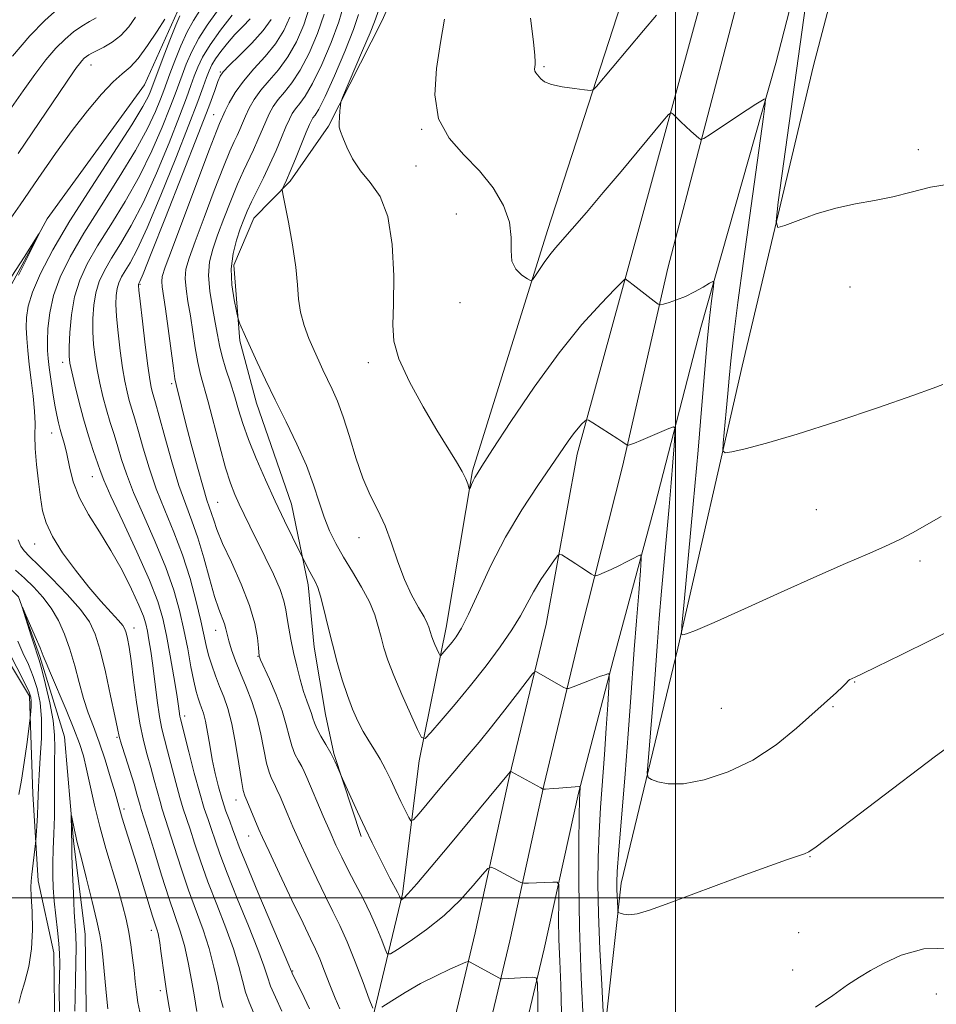
# Model space of a CAD drawing. Extents: x 2179800 to 2182700, y 354800 to 357700.
# Drawn here: x 2181375 to 2181550, y 356980 to 357167 of the extents above; entities that cross this region are included whole.
import ezdxf

# ---------------------------------------------------------------- set-up
doc = ezdxf.new("R2010")
doc.units = 0
doc.header["$MEASUREMENT"] = 0
for name, color, linetype, lineweight in [('32000', 7, 'Continuous', 0), ('DTM HARD BREAKLINE', 7, 'Continuous', 0), ('DTM SPOT ELEVATION', 2, 'Continuous', 13), ('INDEX CONTOUR', 41, 'Continuous', 13), ('INTERMEDIATE CONTOUR', 44, 'Continuous', 0)]:
    doc.layers.add(name, color=color, linetype=linetype, lineweight=lineweight)

msp = doc.modelspace()

# ---------------------------------------------------------------- linework, layer by layer
at = {"layer": '32000', "flags": 128}
for points in [[(2181500, 355000), (2181500, 357500)], [(2182500, 357000), (2180000, 357000)]]:
    msp.add_lwpolyline(points, dxfattribs=at)
at = {"layer": 'DTM HARD BREAKLINE'}
for points in [[(2181583.816, 357500, 1157.524), (2181572.3, 357452.4, 1155.58), (2181562.2, 357409.06, 1154.08), (2181550.19, 357354.18, 1151.93), (2181532.81, 357285.14, 1148.47), (2181520.06, 357230.87, 1146.26), (2181505.11, 357171.34, 1143.35), (2181491.22, 357120.5, 1140.21), (2181481.34, 357084.37, 1137.5), (2181475.41, 357052.02, 1134.93), (2181468.4, 357022.88, 1131.88), (2181461.92, 356993.33, 1128.58), (2181454.69, 356962.98, 1125.32), (2181447.74, 356929.5, 1121.23), (2181441.08, 356896.25, 1116.27), (2181434.68, 356869.96, 1113.04), (2181425.24, 356842.95, 1109), (2181414.77, 356812.52, 1105.01)], [(2181591.535, 357500, 1157.796), (2181579.6, 357450.67, 1155.78), (2181569.5, 357407.36, 1154.28), (2181556.75, 357352.59, 1152.13), (2181539.37, 357283.54, 1148.67), (2181526.62, 357229.28, 1146.46), (2181511.65, 357169.66, 1143.55), (2181498.58, 357119.71, 1140.53), (2181489.93, 357082.01, 1137.7), (2181481.96, 357050.41, 1135.13), (2181474.98, 357021.37, 1132.08), (2181468.5, 356991.82, 1128.78), (2181461.28, 356961.51, 1125.52), (2181454.35, 356928.15, 1121.43), (2181447.67, 356894.79, 1116.47), (2181441.16, 356868.04, 1113.24), (2181431.62, 356840.74, 1109.2), (2181421.09, 356810.13, 1105.21)], [(2181602.561, 357500, 1157.406), (2181599.42, 357486.12, 1156.85), (2181588.64, 357439.28, 1154.97), (2181578.12, 357397.2, 1153.35), (2181563.81, 357343.34, 1151.24), (2181546.81, 357276.3, 1147.99), (2181532.59, 357211.14, 1144.84), (2181519.12, 357158.71, 1142.38), (2181504.86, 357108.41, 1139.48), (2181496.16, 357074.78, 1136.81), (2181488.15, 357045.16, 1134.24), (2181481.56, 357019.86, 1131.88), (2181475.08, 356990.31, 1128.58), (2181467.87, 356960.04, 1125.32), (2181460.96, 356926.8, 1121.23), (2181454.26, 356893.33, 1116.27), (2181447.64, 356866.12, 1113.04), (2181438, 356838.53, 1109)], [(2181451.38, 356826.44, 1111.6), (2181459.56, 356844.87, 1113.95), (2181465.84, 356856.84, 1115.69), (2181479.05, 356868.89, 1118.04), (2181493.32, 356876.51, 1121.11), (2181499.68, 356882.04, 1124.04), (2181503.56, 356888.53, 1125.91), (2181503, 356893.47, 1127.51), (2181490, 356902.71, 1128.22), (2181483.48, 356909.07, 1128.62), (2181480.38, 356918.93, 1129.64), (2181480.21, 356932.3, 1130.97), (2181484.82, 356958.61, 1132.66), (2181489.69, 357002.75, 1136.48), (2181500.5, 357047.46, 1139.86), (2181512.68, 357101.1, 1142.97), (2181526.29, 357158.23, 1145.24), (2181539.97, 357210.41, 1146.66), (2181549.23, 357260.55, 1147.82)], [(2181400.92, 356823.33, 1104.36), (2181413.39, 356854.2, 1108.67), (2181421.51, 356877.58, 1112.45), (2181429.14, 356899.97, 1115.6), (2181435.18, 356930.25, 1120), (2181438.33, 356955.06, 1123.6), (2181442.02, 356975.41, 1127.47), (2181448.13, 357000.75, 1132.22), (2181451.27, 357026.04, 1135.55), (2181456.39, 357051.37, 1138.67), (2181461.44, 357081.15, 1140.18), (2181475.71, 357126.9, 1142.49), (2181488.08, 357165.19, 1144.67), (2181496.18, 357190.06, 1146.4), (2181506.22, 357217.43, 1147.02), (2181511.47, 357232.35, 1147.33)], [(2181450.9, 357181.63, 1141.15), (2181444.16, 357166.68, 1140.75), (2181434.02, 357146.74, 1139.77), (2181426.73, 357136.25, 1138.3), (2181419.88, 357129.23, 1136.97), (2181416.04, 357120.26, 1136.61), (2181417.22, 357105.91, 1135.77), (2181420.34, 357094.07, 1135.37), (2181427.03, 357074.84, 1134.83), (2181430.2, 357059.53, 1133.59), (2181431.35, 357047.66, 1133.28), (2181433.5, 357034.81, 1132.97), (2181435.08, 357027.4, 1132.12), (2181440.24, 357011.62, 1131.68)], [(2181405.32, 357168.54, 1117.46), (2181399.06, 357154.6, 1116.66), (2181380.58, 357129.1, 1116.04), (2181371.87, 357113.14, 1115.73), (2181369.54, 357102.21, 1114.04), (2181364.89, 357078.87, 1113.11), (2181368.05, 357064.06, 1112.66), (2181375.08, 357057.22, 1112.04), (2181379.19, 357045.88, 1111.73), (2181383.84, 357030.59, 1110.66), (2181385.59, 357010.8, 1109.77), (2181387.8, 356993, 1108.97), (2181388.04, 356974.68, 1108.49), (2181392.75, 356954.93, 1106.98), (2181398.44, 356936.68, 1106.26), (2181405.11, 356918.44, 1105.95), (2181408.85, 356897.69, 1105.78), (2181409.1, 356878.88, 1105.69), (2181404.33, 356864.45, 1105.02), (2181400.05, 356851.03, 1104.26), (2181391.84, 356835.07, 1102.89)], [(2181362.46, 357114.4, 1118.24), (2181358.67, 357095.39, 1117.84), (2181361.43, 357069.59, 1117.6), (2181368.51, 357052.73, 1117.19), (2181377.17, 357038.31, 1116.39), (2181377.82, 357019.76, 1114.69), (2181378.84, 357003.22, 1113.44), (2181381.84, 356989.54, 1112.75), (2181382.04, 356974.2, 1112.43), (2181385.06, 356959.71, 1112.27), (2181390.12, 356942.83, 1111.75), (2181396.06, 356920.3, 1111.42), (2181395.54, 356898.5, 1110.09)]]:
    msp.add_polyline3d(points, dxfattribs=at)
at = {"layer": 'DTM SPOT ELEVATION'}
for p in [(2181388.9, 357158.35, 1119.3), (2181413.48, 357157.01, 1127.88), (2181475.03, 357158.02, 1144.19), (2181412.22, 357148.89, 1129.15), (2181451.74, 357146.14, 1141.9), (2181546.21, 357142.25, 1144.41), (2181450.67, 357139.17, 1141.48), (2181458.35, 357130.01, 1141.02), (2181398.23, 357116.67, 1128.16), (2181533.22, 357116.15, 1143.27), (2181459.06, 357113.18, 1141.47), (2181383.49, 357101.82, 1121.47), (2181441.62, 357101.74, 1139.57), (2181404.26, 357097.74, 1129.71), (2181381.41, 357088.34, 1119.28), (2181389.17, 357080.07, 1121.25), (2181413, 357075.2, 1130.91), (2181526.79, 357073.79, 1141.11), (2181439.84, 357068.45, 1137.31), (2181378.16, 357067.25, 1117.23), (2181546.49, 357064.03, 1139.52), (2181397.05, 357051.3, 1118.59), (2181412.58, 357050.87, 1127.3), (2181420.67, 357045.92, 1129.94), (2181534.1, 357041.02, 1137.92), (2181508.74, 357035.99, 1139.32), (2181529.99, 357036.32, 1137.82), (2181406.7, 357034.58, 1122.46), (2181393.82, 357030.47, 1115.81), (2181416.44, 357018.59, 1125.39), (2181395.16, 357016.87, 1114.37), (2181418.85, 357011.76, 1125.25), (2181525.63, 357007.8, 1135.92), (2181400.38, 356993.81, 1113.5), (2181523.42, 356993.38, 1135.01), (2181522.33, 356986.25, 1134.59), (2181427.23, 356986.05, 1124.12), (2181402.06, 356982.31, 1113.59), (2181549.61, 356981.7, 1133.2)]:
    msp.add_point(p, dxfattribs=at)
at = {"layer": 'INDEX CONTOUR'}
for points in [[(2181443.997, 357169.937, 1140), (2181442.768, 357166.577, 1140), (2181441.94, 357164.483, 1140), (2181440.538, 357161.123, 1140), (2181436.724, 357152.155, 1140), (2181436.418, 357151.281, 1140), (2181436.322, 357150.629, 1140), (2181436.226, 357149.627, 1140), (2181436.125, 357148.415, 1140), (2181436.065, 357147.307, 1140), (2181436.099, 357146.502, 1140), (2181436.301, 357145.719, 1140), (2181436.75, 357144.561, 1140), (2181437.517, 357142.757, 1140), (2181438.639, 357140.526, 1140), (2181440.144, 357138.219, 1140), (2181441.99, 357136.008, 1140), (2181443.854, 357133.358, 1140), (2181445.347, 357129.556, 1140), (2181446.177, 357124.215, 1140), (2181446.455, 357118.24, 1140), (2181446.397, 357112.862, 1140), (2181446.257, 357108.934, 1140), (2181446.443, 357105.804, 1140), (2181447.407, 357102.444, 1140), (2181449.419, 357098.133, 1140), (2181452.045, 357093.362, 1140), (2181454.67, 357088.931, 1140), (2181458.368, 357082.912, 1140), (2181459.462, 357081.04, 1140), (2181460.147, 357079.656, 1140), (2181460.527, 357078.679, 1140), (2181460.808, 357077.752, 1140), (2181460.887, 357077.743, 1140), (2181461.018, 357078.025, 1140), (2181461.25, 357078.568, 1140), (2181461.554, 357079.251, 1140), (2181461.882, 357079.929, 1140), (2181462.286, 357080.633, 1140), (2181463.224, 357082.094, 1140), (2181465.257, 357085.216, 1140), (2181468.736, 357090.535, 1140), (2181473.176, 357097.11, 1140), (2181477.885, 357103.629, 1140), (2181482.236, 357109.005, 1140), (2181485.863, 357113.022, 1140), (2181488.465, 357115.696, 1140), (2181489.869, 357117.104, 1140), (2181490.413, 357117.605, 1140), (2181490.564, 357117.63, 1140), (2181490.738, 357117.513, 1140), (2181491.153, 357117.209, 1140), (2181491.977, 357116.578, 1140), (2181495.985, 357113.421, 1140), (2181496.701, 357112.887, 1140), (2181497.16, 357112.745, 1140), (2181497.758, 357112.876, 1140), (2181498.798, 357113.182, 1140), (2181500.225, 357113.663, 1140), (2181501.896, 357114.351, 1140), (2181503.647, 357115.228, 1140), (2181505.254, 357116.132, 1140), (2181506.473, 357116.859, 1140), (2181507.129, 357117.198, 1140), (2181507.313, 357116.909, 1140), (2181507.185, 357115.745, 1140), (2181506.885, 357113.506, 1140), (2181506.485, 357110.193, 1140), (2181506.039, 357105.854, 1140), (2181505.578, 357100.461, 1140), (2181505.036, 357093.69, 1140), (2181504.322, 357085.138, 1140), (2181503.399, 357074.834, 1140), (2181502.437, 357064.502, 1140), (2181501.659, 357056.297, 1140), (2181501.244, 357051.781, 1140), (2181501.189, 357050.139, 1140), (2181501.448, 357049.964, 1140), (2181502.11, 357050.15, 1140), (2181503.821, 357050.799, 1140), (2181507.36, 357052.316, 1140), (2181513.144, 357054.921, 1140), (2181520.124, 357058.1, 1140), (2181526.886, 357061.156, 1140), (2181532.319, 357063.546, 1140), (2181536.506, 357065.354, 1140), (2181539.833, 357066.817, 1140), (2181542.661, 357068.15, 1140), (2181545.235, 357069.478, 1140), (2181547.779, 357070.899, 1140), (2181550.506, 357072.514, 1140)], [(2181409.598, 357168.714, 1120), (2181408.387, 357166.814, 1120), (2181407.199, 357164.674, 1120), (2181405.977, 357161.996, 1120), (2181404.825, 357159.151, 1120), (2181403.883, 357156.679, 1120), (2181402.709, 357153.514, 1120), (2181402.081, 357151.866, 1120), (2181401.124, 357149.496, 1120), (2181399.624, 357146.255, 1120), (2181397.367, 357142.075, 1120), (2181394.275, 357137.003, 1120), (2181390.799, 357131.553, 1120), (2181387.522, 357126.349, 1120), (2181384.918, 357121.871, 1120), (2181383.023, 357118.015, 1120), (2181381.76, 357114.528, 1120), (2181381.04, 357111.235, 1120), (2181380.713, 357108.273, 1120), (2181380.619, 357105.854, 1120), (2181380.624, 357104.076, 1120), (2181380.719, 357102.569, 1120), (2181380.921, 357100.847, 1120), (2181381.238, 357098.577, 1120), (2181381.623, 357096.038, 1120), (2181382.015, 357093.662, 1120), (2181382.37, 357091.775, 1120), (2181382.706, 357090.288, 1120), (2181383.048, 357089.007, 1120), (2181383.426, 357087.736, 1120), (2181383.842, 357086.267, 1120), (2181384.286, 357084.39, 1120), (2181384.793, 357081.963, 1120), (2181385.526, 357079.112, 1120), (2181386.684, 357076.034, 1120), (2181388.393, 357072.873, 1120), (2181390.477, 357069.579, 1120), (2181392.686, 357066.053, 1120), (2181394.786, 357062.291, 1120), (2181396.605, 357058.668, 1120), (2181397.99, 357055.654, 1120), (2181398.844, 357053.56, 1120), (2181399.317, 357052.066, 1120), (2181399.616, 357050.694, 1120), (2181399.917, 357049.026, 1120), (2181400.252, 357046.893, 1120), (2181400.627, 357044.187, 1120), (2181401.476, 357037.48, 1120), (2181401.916, 357034.44, 1120), (2181402.358, 357032.134, 1120), (2181402.85, 357030.16, 1120), (2181403.454, 357027.931, 1120), (2181405.023, 357021.909, 1120), (2181405.789, 357019.069, 1120), (2181406.433, 357016.923, 1120), (2181407.717, 357013.065, 1120), (2181408.586, 357010.361, 1120), (2181409.699, 357006.985, 1120), (2181411.104, 357003.041, 1120), (2181412.789, 356998.684, 1120), (2181414.517, 356994.282, 1120), (2181415.994, 356990.257, 1120), (2181417.01, 356986.933, 1120), (2181417.703, 356984.246, 1120), (2181418.297, 356982.035, 1120), (2181418.977, 356980.111, 1120), (2181420.741, 356975.911, 1120)], [(2181375.022, 357141.538, 1120), (2181385.551, 357157.079, 1120), (2181386.128, 357157.883, 1120), (2181386.677, 357158.599, 1120), (2181387.169, 357159.173, 1120), (2181387.617, 357159.623, 1120), (2181388.04, 357159.98, 1120), (2181388.481, 357160.285, 1120), (2181389.079, 357160.617, 1120), (2181391.326, 357161.723, 1120), (2181392.92, 357162.663, 1120), (2181394.557, 357163.963, 1120), (2181396.056, 357165.636, 1120), (2181397.365, 357167.436, 1120)], [(2181426.727, 357167.421, 1130), (2181425.56, 357164.893, 1130), (2181423.98, 357162.398, 1130), (2181421.99, 357159.962, 1130), (2181419.848, 357157.591, 1130), (2181417.871, 357155.29, 1130), (2181416.316, 357153.092, 1130), (2181415.188, 357151.145, 1130), (2181414.428, 357149.628, 1130), (2181413.33, 357147.233, 1130), (2181412.74, 357145.766, 1130), (2181411.422, 357142.337, 1130), (2181409.195, 357136.449, 1130), (2181404.361, 357123.563, 1130), (2181403.022, 357119.935, 1130), (2181402.449, 357118.149, 1130), (2181402.334, 357117.195, 1130), (2181402.42, 357116.17, 1130), (2181403.046, 357111.976, 1130), (2181403.563, 357108.231, 1130), (2181404.571, 357100.691, 1130), (2181404.863, 357098.668, 1130), (2181405.058, 357097.609, 1130), (2181406.102, 357093.455, 1130), (2181406.888, 357090.397, 1130), (2181407.966, 357086.274, 1130), (2181409.149, 357081.845, 1130), (2181410.202, 357078.06, 1130), (2181410.947, 357075.617, 1130), (2181411.823, 357073.077, 1130), (2181412.218, 357071.81, 1130), (2181412.842, 357070.011, 1130), (2181413.923, 357067.382, 1130), (2181415.575, 357063.779, 1130), (2181417.441, 357059.65, 1130), (2181419.05, 357055.593, 1130), (2181420.043, 357052.122, 1130), (2181420.526, 357049.403, 1130), (2181420.719, 357047.519, 1130), (2181420.866, 357045.942, 1130), (2181420.914, 357045.799, 1130), (2181421.147, 357045.255, 1130), (2181422.81, 357041.549, 1130), (2181424.086, 357038.561, 1130), (2181425.241, 357035.522, 1130), (2181426.029, 357032.894, 1130), (2181426.568, 357030.702, 1130), (2181427.066, 357028.865, 1130), (2181427.678, 357027.311, 1130), (2181428.344, 357026.004, 1130), (2181428.953, 357024.921, 1130), (2181429.443, 357023.974, 1130), (2181429.958, 357022.831, 1130), (2181433.055, 357015.498, 1130), (2181434.339, 357012.523, 1130), (2181435.472, 357009.985, 1130), (2181436.554, 357007.703, 1130), (2181437.741, 357005.355, 1130), (2181439.136, 357002.701, 1130), (2181440.624, 356999.841, 1130), (2181442.038, 356996.955, 1130), (2181443.234, 356994.234, 1130), (2181444.162, 356991.905, 1130), (2181444.796, 356990.209, 1130), (2181445.202, 356989.338, 1130), (2181445.813, 356989.316, 1130), (2181447.151, 356990.127, 1130), (2181449.567, 356991.723, 1130), (2181452.702, 356993.954, 1130), (2181456.024, 356996.642, 1130), (2181459.06, 356999.561, 1130), (2181461.563, 357002.303, 1130), (2181463.347, 357004.409, 1130), (2181464.343, 357005.54, 1130), (2181464.963, 357005.822, 1130), (2181465.74, 357005.495, 1130), (2181469.864, 357003.295, 1130), (2181470.633, 357002.909, 1130), (2181471.202, 357002.779, 1130), (2181472.058, 357002.791, 1130), (2181476.706, 357002.979, 1130), (2181477.523, 357002.947, 1130), (2181477.816, 357002.507, 1130), (2181477.841, 357001.279, 1130), (2181477.812, 356998.998, 1130), (2181477.805, 356995.838, 1130), (2181477.861, 356992.08, 1130), (2181478.003, 356987.943, 1130), (2181478.194, 356983.343, 1130), (2181478.377, 356978.13, 1130)], [(2181385.714, 356997.3, 1110), (2181385.543, 357000.834, 1110), (2181385.387, 357004.712, 1110), (2181385.272, 357007.979, 1110), (2181385.217, 357009.951, 1110), (2181385.148, 357015.653, 1110), (2181385.184, 357015.648, 1110), (2181385.739, 357012.848, 1110), (2181385.986, 357011.679, 1110), (2181386.211, 357010.73, 1110), (2181387.123, 357007.216, 1110), (2181388.048, 357003.565, 1110), (2181389.108, 356999.304, 1110), (2181390.02, 356995.518, 1110), (2181390.582, 356992.951, 1110), (2181390.893, 356991.01, 1110), (2181391.128, 356988.765, 1110), (2181391.76, 356981.998, 1110), (2181392.082, 356978.856, 1110)], [(2181385.827, 356978.457, 1110), (2181385.881, 356981.057, 1110), (2181385.96, 356984.258, 1110), (2181386.028, 356987.626, 1110), (2181386.047, 356990.589, 1110), (2181385.99, 356992.793, 1110), (2181385.714, 356997.3, 1110)]]:
    msp.add_polyline3d(points, dxfattribs=at)
at = {"layer": 'INTERMEDIATE CONTOUR'}
for points in [[(2181527.189, 357187.437, 1144), (2181519.576, 357132.257, 1144), (2181519.142, 357128.604, 1144), (2181519.465, 357127.449, 1144), (2181520.822, 357127.809, 1144), (2181523.365, 357128.806, 1144), (2181526.748, 357130.021, 1144), (2181530.5, 357131.143, 1144), (2181534.229, 357131.954, 1144), (2181537.853, 357132.592, 1144), (2181541.365, 357133.287, 1144), (2181544.822, 357134.185, 1144), (2181548.518, 357135.117, 1144), (2181552.807, 357135.837, 1144)], [(2181414.225, 357170.452, 1122), (2181410.964, 357165.91, 1122), (2181409.365, 357163.437, 1122), (2181408.047, 357160.929, 1122), (2181407.01, 357158.541, 1122), (2181406.209, 357156.444, 1122), (2181404.873, 357152.809, 1122), (2181403.892, 357150.228, 1122), (2181402.426, 357146.537, 1122), (2181400.481, 357142.031, 1122), (2181398.107, 357137.183, 1122), (2181395.401, 357132.415, 1122), (2181392.64, 357127.954, 1122), (2181390.147, 357123.976, 1122), (2181388.181, 357120.568, 1122), (2181386.741, 357117.456, 1122), (2181385.764, 357114.278, 1122), (2181385.178, 357110.82, 1122), (2181384.883, 357107.465, 1122), (2181384.771, 357104.744, 1122), (2181384.762, 357102.977, 1122), (2181384.891, 357101.641, 1122), (2181385.222, 357100.003, 1122), (2181385.795, 357097.518, 1122), (2181386.565, 357094.402, 1122), (2181387.468, 357091.06, 1122), (2181388.427, 357087.864, 1122), (2181389.335, 357085.054, 1122), (2181390.61, 357081.223, 1122), (2181391.324, 357079.405, 1122), (2181392.676, 357076.387, 1122), (2181394.938, 357071.546, 1122), (2181397.611, 357065.792, 1122), (2181400.002, 357060.414, 1122), (2181401.59, 357056.346, 1122), (2181402.558, 357053.101, 1122), (2181403.256, 357049.835, 1122), (2181403.962, 357045.969, 1122), (2181404.643, 357041.98, 1122), (2181405.192, 357038.616, 1122), (2181405.531, 357036.427, 1122), (2181405.806, 357034.554, 1122), (2181405.909, 357034.04, 1122), (2181407.494, 357027.738, 1122), (2181408.535, 357023.671, 1122), (2181409.565, 357019.85, 1122), (2181410.424, 357016.989, 1122), (2181411.139, 357014.859, 1122), (2181411.788, 357013, 1122), (2181412.472, 357010.959, 1122), (2181413.39, 357008.321, 1122), (2181414.769, 357004.678, 1122), (2181416.709, 356999.864, 1122), (2181418.83, 356994.677, 1122), (2181420.627, 356990.155, 1122), (2181421.742, 356987.05, 1122), (2181422.421, 356984.955, 1122), (2181423.05, 356983.177, 1122), (2181423.948, 356981.104, 1122), (2181425.151, 356978.439, 1122)], [(2181436.899, 357169.622, 1136), (2181435.999, 357166.548, 1136), (2181434.536, 357162.616, 1136), (2181432.761, 357158.444, 1136), (2181431.032, 357154.854, 1136), (2181429.641, 357152.456, 1136), (2181428.584, 357151.004, 1136), (2181427.788, 357150.039, 1136), (2181427.17, 357149.144, 1136), (2181426.603, 357148.06, 1136), (2181425.952, 357146.573, 1136), (2181425.112, 357144.538, 1136), (2181424.09, 357142.1, 1136), (2181422.924, 357139.479, 1136), (2181421.668, 357136.881, 1136), (2181419.383, 357132.325, 1136), (2181418.578, 357130.564, 1136), (2181417.926, 357128.947, 1136), (2181417.278, 357127.177, 1136), (2181416.548, 357125.019, 1136), (2181415.901, 357122.477, 1136), (2181415.568, 357119.615, 1136), (2181415.696, 357116.562, 1136), (2181416.107, 357113.714, 1136), (2181416.54, 357111.533, 1136), (2181416.802, 357110.314, 1136), (2181416.973, 357109.695, 1136), (2181417.197, 357109.142, 1136), (2181418.258, 357106.717, 1136), (2181419.203, 357104.615, 1136), (2181420.472, 357101.849, 1136), (2181422.051, 357098.498, 1136), (2181423.909, 357094.67, 1136), (2181425.982, 357090.502, 1136), (2181428.049, 357086.241, 1136), (2181429.855, 357082.161, 1136), (2181431.221, 357078.483, 1136), (2181432.277, 357075.224, 1136), (2181433.228, 357072.348, 1136), (2181434.261, 357069.789, 1136), (2181435.466, 357067.345, 1136), (2181436.913, 357064.787, 1136), (2181438.614, 357061.959, 1136), (2181440.344, 357059.03, 1136), (2181441.823, 357056.246, 1136), (2181442.843, 357053.792, 1136), (2181443.518, 357051.606, 1136), (2181444.04, 357049.566, 1136), (2181444.591, 357047.52, 1136), (2181445.339, 357045.192, 1136), (2181446.444, 357042.28, 1136), (2181447.972, 357038.664, 1136), (2181449.611, 357034.971, 1136), (2181450.953, 357032.013, 1136), (2181451.752, 357030.445, 1136), (2181452.419, 357030.297, 1136), (2181453.526, 357031.438, 1136), (2181455.491, 357033.709, 1136), (2181458.122, 357036.799, 1136), (2181461.071, 357040.366, 1136), (2181464.014, 357044.081, 1136), (2181466.706, 357047.679, 1136), (2181468.925, 357050.91, 1136), (2181470.541, 357053.61, 1136), (2181471.794, 357055.951, 1136), (2181473.016, 357058.192, 1136), (2181474.436, 357060.491, 1136), (2181475.861, 357062.615, 1136), (2181476.993, 357064.233, 1136), (2181477.636, 357065.105, 1136), (2181478.001, 357065.349, 1136), (2181478.402, 357065.175, 1136), (2181480.016, 357064.191, 1136), (2181481.102, 357063.501, 1136), (2181482.234, 357062.757, 1136), (2181484.051, 357061.523, 1136), (2181484.507, 357061.242, 1136), (2181484.865, 357061.218, 1136), (2181485.434, 357061.428, 1136), (2181486.438, 357061.846, 1136), (2181487.774, 357062.425, 1136), (2181489.258, 357063.112, 1136), (2181490.711, 357063.844, 1136), (2181491.979, 357064.524, 1136), (2181492.915, 357065.042, 1136), (2181493.412, 357065.206, 1136), (2181493.529, 357064.462, 1136), (2181493.366, 357062.184, 1136), (2181493.022, 357058.005, 1136), (2181492.593, 357052.666, 1136), (2181492.173, 357047.178, 1136), (2181491.481, 357037.202, 1136), (2181491.036, 357031.142, 1136), (2181490.432, 357023.539, 1136), (2181489.251, 357009.041, 1136), (2181488.952, 357005.009, 1136), (2181488.846, 357002.897, 1136), (2181488.855, 357001.619, 1136), (2181488.908, 357000.316, 1136), (2181489.032, 356998.002, 1136), (2181489.08, 356997.434, 1136), (2181489.204, 356997.183, 1136), (2181489.51, 356997.034, 1136), (2181490.107, 356996.843, 1136), (2181491.136, 356996.743, 1136), (2181492.739, 356996.941, 1136), (2181495.062, 356997.603, 1136), (2181498.261, 356998.743, 1136), (2181507.74, 357002.308, 1136), (2181513.221, 357004.343, 1136), (2181517.987, 357006.078, 1136), (2181521.306, 357007.238, 1136), (2181524.54, 357008.322, 1136), (2181525.368, 357008.711, 1136), (2181526.767, 357009.701, 1136), (2181549.451, 357026.934, 1136), (2181551.295, 357028.225, 1136)], [(2181373.972, 357160.014, 1124), (2181377.259, 357163.866, 1124), (2181380.129, 357166.813, 1124), (2181382.595, 357169.002, 1124)], [(2181415.722, 357167.823, 1124), (2181413.541, 357165.006, 1124), (2181411.531, 357162.199, 1124), (2181410.117, 357159.861, 1124), (2181409.195, 357157.928, 1124), (2181408.535, 357156.209, 1124), (2181407.899, 357154.444, 1124), (2181407.038, 357152.103, 1124), (2181405.7, 357148.591, 1124), (2181403.727, 357143.577, 1124), (2181401.338, 357137.807, 1124), (2181398.848, 357132.291, 1124), (2181396.527, 357127.827, 1124), (2181394.481, 357124.356, 1124), (2181392.771, 357121.604, 1124), (2181391.443, 357119.302, 1124), (2181390.471, 357117.201, 1124), (2181389.812, 357115.054, 1124), (2181389.42, 357112.683, 1124), (2181389.25, 357110.163, 1124), (2181389.255, 357107.633, 1124), (2181389.395, 357105.198, 1124), (2181389.66, 357102.81, 1124), (2181390.047, 357100.383, 1124), (2181390.551, 357097.862, 1124), (2181391.15, 357095.304, 1124), (2181391.824, 357092.793, 1124), (2181392.544, 357090.391, 1124), (2181393.281, 357088.064, 1124), (2181394.001, 357085.755, 1124), (2181394.719, 357083.36, 1124), (2181395.632, 357080.576, 1124), (2181396.991, 357077.057, 1124), (2181398.927, 357072.61, 1124), (2181401.123, 357067.667, 1124), (2181403.144, 357062.816, 1124), (2181404.66, 357058.508, 1124), (2181405.744, 357054.633, 1124), (2181406.568, 357050.948, 1124), (2181407.278, 357047.303, 1124), (2181407.898, 357043.931, 1124), (2181408.426, 357041.167, 1124), (2181408.863, 357039.233, 1124), (2181409.238, 357037.943, 1124), (2181409.584, 357037.006, 1124), (2181409.93, 357036.137, 1124), (2181410.283, 357035.081, 1124), (2181410.651, 357033.591, 1124), (2181411.036, 357031.502, 1124), (2181411.459, 357028.982, 1124), (2181411.943, 357026.282, 1124), (2181412.504, 357023.617, 1124), (2181413.136, 357021.066, 1124), (2181413.829, 357018.668, 1124), (2181414.558, 357016.474, 1124), (2181415.26, 357014.541, 1124), (2181415.859, 357012.935, 1124), (2181416.358, 357011.558, 1124), (2181417.081, 357009.657, 1124), (2181418.433, 357006.314, 1124), (2181420.629, 357001.043, 1124), (2181426.476, 356987.166, 1124), (2181427.138, 356985.663, 1124), (2181427.803, 356984.319, 1124), (2181428.912, 356982.116, 1124), (2181430.454, 356978.864, 1124)], [(2181430.408, 357169.333, 1132), (2181429.343, 357165.971, 1132), (2181427.962, 357162.762, 1132), (2181426.331, 357159.884, 1132), (2181424.541, 357157.46, 1132), (2181422.76, 357155.396, 1132), (2181421.177, 357153.54, 1132), (2181419.934, 357151.776, 1132), (2181418.993, 357150.117, 1132), (2181418.27, 357148.609, 1132), (2181417.683, 357147.282, 1132), (2181417.17, 357146.09, 1132), (2181416.673, 357144.975, 1132), (2181416.109, 357143.783, 1132), (2181415.308, 357141.994, 1132), (2181414.075, 357139, 1132), (2181412.323, 357134.488, 1132), (2181410.377, 357129.348, 1132), (2181408.668, 357124.767, 1132), (2181407.533, 357121.621, 1132), (2181406.948, 357119.521, 1132), (2181406.796, 357117.765, 1132), (2181406.959, 357115.768, 1132), (2181407.326, 357113.409, 1132), (2181407.788, 357110.682, 1132), (2181408.721, 357104.566, 1132), (2181409.201, 357101.801, 1132), (2181409.722, 357099.518, 1132), (2181411.169, 357094.277, 1132), (2181413.37, 357085.799, 1132), (2181414.474, 357081.767, 1132), (2181415.408, 357078.811, 1132), (2181416.236, 357076.666, 1132), (2181417.066, 357074.84, 1132), (2181417.998, 357072.9, 1132), (2181419.101, 357070.65, 1132), (2181422.01, 357064.789, 1132), (2181423.577, 357061.52, 1132), (2181424.838, 357058.632, 1132), (2181425.583, 357056.459, 1132), (2181425.959, 357054.754, 1132), (2181426.2, 357053.123, 1132), (2181426.502, 357051.244, 1132), (2181426.906, 357049.078, 1132), (2181427.412, 357046.657, 1132), (2181428.012, 357044.049, 1132), (2181428.662, 357041.479, 1132), (2181429.309, 357039.208, 1132), (2181429.904, 357037.433, 1132), (2181430.803, 357035.043, 1132), (2181431.077, 357034.158, 1132), (2181431.367, 357033.258, 1132), (2181431.84, 357032.162, 1132), (2181432.606, 357030.742, 1132), (2181433.54, 357029.119, 1132), (2181434.466, 357027.467, 1132), (2181435.233, 357025.953, 1132), (2181435.811, 357024.692, 1132), (2181436.707, 357022.614, 1132), (2181439.581, 357016.308, 1132), (2181441.002, 357013.254, 1132), (2181442.355, 357010.416, 1132), (2181443.6, 357007.878, 1132), (2181444.729, 357005.646, 1132), (2181445.728, 357003.733, 1132), (2181447.169, 357001.026, 1132), (2181447.539, 357000.298, 1132), (2181447.84, 356999.619, 1132), (2181447.9, 356999.617, 1132), (2181448.033, 356999.697, 1132), (2181448.343, 356999.941, 1132), (2181449.15, 357000.758, 1132), (2181450.824, 357002.642, 1132), (2181453.574, 357005.875, 1132), (2181456.94, 357009.895, 1132), (2181468.594, 357023.919, 1132), (2181468.674, 357023.982, 1132), (2181468.854, 357023.921, 1132), (2181474.409, 357020.874, 1132), (2181474.718, 357020.72, 1132), (2181474.945, 357020.667, 1132), (2181475.288, 357020.672, 1132), (2181476.773, 357020.742, 1132), (2181477.861, 357020.811, 1132), (2181481.683, 357021.122, 1132), (2181481.866, 357021.101, 1132), (2181481.887, 357021.001, 1132), (2181481.818, 357019.847, 1132), (2181481.782, 357018.572, 1132), (2181481.723, 357015.604, 1132), (2181481.649, 357010.328, 1132), (2181481.634, 357003.054, 1132), (2181481.773, 356994.322, 1132), (2181482.116, 356984.802, 1132), (2181482.557, 356975.67, 1132)], [(2181433.209, 357168.003, 1134), (2181431.942, 357164.312, 1134), (2181430.361, 357160.605, 1134), (2181428.682, 357157.369, 1134), (2181427.091, 357154.959, 1134), (2181425.672, 357153.2, 1134), (2181424.483, 357151.79, 1134), (2181423.552, 357150.46, 1134), (2181422.798, 357149.089, 1134), (2181422.111, 357147.591, 1134), (2181420.63, 357144.095, 1134), (2181419.798, 357142.228, 1134), (2181417.875, 357138.223, 1134), (2181416.729, 357135.662, 1134), (2181415.451, 357132.526, 1134), (2181414.151, 357129.147, 1134), (2181412.973, 357125.972, 1134), (2181412.043, 357123.307, 1134), (2181411.447, 357120.894, 1134), (2181411.257, 357118.336, 1134), (2181411.496, 357115.366, 1134), (2181411.994, 357112.252, 1134), (2181412.531, 357109.388, 1134), (2181412.949, 357107.049, 1134), (2181413.332, 357105.008, 1134), (2181413.832, 357102.911, 1134), (2181414.548, 357100.499, 1134), (2181415.39, 357097.884, 1134), (2181416.219, 357095.272, 1134), (2181416.953, 357092.782, 1134), (2181417.745, 357090.184, 1134), (2181418.808, 357087.161, 1134), (2181420.285, 357083.51, 1134), (2181422.051, 357079.477, 1134), (2181423.912, 357075.422, 1134), (2181425.682, 357071.688, 1134), (2181427.197, 357068.562, 1134), (2181429.503, 357063.912, 1134), (2181430.52, 357061.968, 1134), (2181431.569, 357060.03, 1134), (2181432.022, 357058.986, 1134), (2181432.535, 357057.359, 1134), (2181433.177, 357054.854, 1134), (2181433.937, 357051.689, 1134), (2181434.788, 357048.216, 1134), (2181435.703, 357044.746, 1134), (2181436.66, 357041.446, 1134), (2181437.639, 357038.446, 1134), (2181438.626, 357035.84, 1134), (2181439.628, 357033.588, 1134), (2181440.661, 357031.615, 1134), (2181441.731, 357029.838, 1134), (2181442.814, 357028.132, 1134), (2181443.877, 357026.365, 1134), (2181444.898, 357024.441, 1134), (2181445.886, 357022.403, 1134), (2181446.862, 357020.33, 1134), (2181447.822, 357018.322, 1134), (2181449.316, 357015.268, 1134), (2181449.716, 357014.629, 1134), (2181450.22, 357014.821, 1134), (2181451.257, 357016.008, 1134), (2181455.534, 357021.125, 1134), (2181458.08, 357024.143, 1134), (2181460.443, 357026.922, 1134), (2181462.708, 357029.61, 1134), (2181465.063, 357032.49, 1134), (2181467.593, 357035.703, 1134), (2181469.988, 357038.814, 1134), (2181472.859, 357042.567, 1134), (2181473.318, 357043.009, 1134), (2181473.605, 357042.949, 1134), (2181478.691, 357040.046, 1134), (2181479.216, 357039.786, 1134), (2181479.709, 357039.807, 1134), (2181480.593, 357040.129, 1134), (2181483.972, 357041.441, 1134), (2181485.6, 357042.051, 1134), (2181486.624, 357042.402, 1134), (2181487.135, 357042.543, 1134), (2181487.348, 357042.575, 1134), (2181487.435, 357042.489, 1134), (2181487.431, 357041.826, 1134), (2181487.332, 357040.021, 1134), (2181487.137, 357036.696, 1134), (2181486.863, 357032.238, 1134), (2181486.526, 357027.222, 1134), (2181485.786, 357017.151, 1134), (2181485.487, 357012.323, 1134), (2181485.303, 357007.629, 1134), (2181485.258, 357002.66, 1134), (2181485.375, 356996.908, 1134), (2181485.651, 356990.174, 1134), (2181485.993, 356983.495, 1134), (2181486.292, 356978.218, 1134)], [(2181439.78, 357167.976, 1138), (2181438.789, 357165.095, 1138), (2181437.131, 357160.92, 1138), (2181435.16, 357156.282, 1138), (2181433.384, 357152.339, 1138), (2181432.191, 357149.954, 1138), (2181431.496, 357148.808, 1138), (2181431.094, 357148.29, 1138), (2181430.788, 357147.827, 1138), (2181430.408, 357147.032, 1138), (2181429.794, 357145.554, 1138), (2181427.761, 357140.502, 1138), (2181426.765, 357138.07, 1138), (2181426.056, 357136.427, 1138), (2181425.613, 357135.483, 1138), (2181425.363, 357135, 1138), (2181425.258, 357134.664, 1138), (2181425.355, 357133.873, 1138), (2181426.428, 357128.477, 1138), (2181427.225, 357124.153, 1138), (2181427.868, 357119.931, 1138), (2181428.185, 357116.544, 1138), (2181428.37, 357113.816, 1138), (2181428.707, 357111.343, 1138), (2181429.4, 357108.819, 1138), (2181430.333, 357106.328, 1138), (2181431.312, 357104.048, 1138), (2181432.187, 357102.097, 1138), (2181432.997, 357100.353, 1138), (2181434.758, 357096.736, 1138), (2181435.776, 357094.432, 1138), (2181436.866, 357091.468, 1138), (2181438.016, 357087.732, 1138), (2181439.24, 357083.653, 1138), (2181440.559, 357079.798, 1138), (2181441.976, 357076.566, 1138), (2181443.418, 357073.69, 1138), (2181444.792, 357070.735, 1138), (2181446.039, 357067.396, 1138), (2181447.234, 357063.879, 1138), (2181448.486, 357060.515, 1138), (2181449.85, 357057.589, 1138), (2181451.163, 357055.206, 1138), (2181452.21, 357053.413, 1138), (2181452.835, 357052.221, 1138), (2181453.141, 357051.459, 1138), (2181453.429, 357050.404, 1138), (2181453.616, 357049.82, 1138), (2181453.894, 357049.089, 1138), (2181454.278, 357048.182, 1138), (2181455.025, 357046.513, 1138), (2181455.226, 357046.119, 1138), (2181455.394, 357046.082, 1138), (2181455.671, 357046.369, 1138), (2181456.825, 357047.714, 1138), (2181457.565, 357048.609, 1138), (2181458.345, 357049.639, 1138), (2181459.314, 357051.235, 1138), (2181460.668, 357053.926, 1138), (2181462.555, 357058.048, 1138), (2181464.937, 357063.148, 1138), (2181467.731, 357068.579, 1138), (2181470.804, 357073.757, 1138), (2181473.826, 357078.36, 1138), (2181479.644, 357086.829, 1138), (2181480.649, 357088.222, 1138), (2181481.519, 357089.297, 1138), (2181482.245, 357090.101, 1138), (2181482.765, 357090.635, 1138), (2181483.087, 357090.891, 1138), (2181483.49, 357090.804, 1138), (2181484.316, 357090.298, 1138), (2181489.057, 357087.247, 1138), (2181490.03, 357086.602, 1138), (2181490.819, 357086.039, 1138), (2181490.922, 357086.033, 1138), (2181491.114, 357086.082, 1138), (2181491.496, 357086.197, 1138), (2181492.219, 357086.452, 1138), (2181493.445, 357086.935, 1138), (2181495.226, 357087.683, 1138), (2181498.772, 357089.217, 1138), (2181499.657, 357089.544, 1138), (2181499.957, 357089.259, 1138), (2181499.923, 357088.118, 1138), (2181499.77, 357085.942, 1138), (2181499.536, 357082.816, 1138), (2181499.216, 357078.891, 1138), (2181498.812, 357074.318, 1138), (2181497.863, 357063.841, 1138), (2181497.383, 357058.304, 1138), (2181496.948, 357053.077, 1138), (2181496.598, 357048.657, 1138), (2181495.884, 357038.944, 1138), (2181495.524, 357034.465, 1138), (2181494.807, 357025.885, 1138), (2181494.66, 357023.739, 1138), (2181494.823, 357022.854, 1138), (2181495.44, 357022.47, 1138), (2181496.655, 357022.012, 1138), (2181498.638, 357021.635, 1138), (2181501.566, 357021.677, 1138), (2181505.5, 357022.421, 1138), (2181510.061, 357023.918, 1138), (2181514.752, 357026.167, 1138), (2181519.141, 357029.081, 1138), (2181523.03, 357032.242, 1138), (2181530.617, 357039.014, 1138), (2181531.793, 357040.083, 1138), (2181532.425, 357040.724, 1138), (2181532.904, 357041.286, 1138), (2181533.169, 357041.47, 1138), (2181533.503, 357041.645, 1138), (2181534.294, 357042.004, 1138), (2181535.486, 357042.57, 1138), (2181538.219, 357043.895, 1138), (2181542.919, 357046.19, 1138), (2181548.552, 357048.956, 1138), (2181553.72, 357051.511, 1138)], [(2181472.467, 357167.255, 1144), (2181473.034, 357162.768, 1144), (2181473.311, 357160.13, 1144), (2181473.371, 357158.929, 1144), (2181473.32, 357158.421, 1144), (2181473.255, 357157.992, 1144), (2181473.231, 357157.558, 1144), (2181473.291, 357157.163, 1144), (2181473.467, 357156.835, 1144), (2181474.446, 357155.691, 1144), (2181475.148, 357155.168, 1144), (2181476.455, 357154.655, 1144), (2181478.507, 357154.209, 1144), (2181480.818, 357153.855, 1144), (2181482.75, 357153.609, 1144), (2181483.852, 357153.508, 1144), (2181484.433, 357153.678, 1144), (2181484.99, 357154.264, 1144), (2181493.941, 357164.924, 1144), (2181496.442, 357167.842, 1144)], [(2181371.877, 357126.659, 1118), (2181375.397, 357131.744, 1118), (2181378.853, 357136.768, 1118), (2181382.162, 357141.521, 1118), (2181385.304, 357145.865, 1118), (2181388.243, 357149.664, 1118), (2181390.879, 357152.794, 1118), (2181393.092, 357155.132, 1118), (2181394.834, 357156.683, 1118), (2181396.331, 357157.963, 1118), (2181397.877, 357159.614, 1118), (2181399.666, 357162.051, 1118), (2181401.457, 357164.784, 1118), (2181402.908, 357167.093, 1118)], [(2181373.782, 357150.263, 1122), (2181375.981, 357153.447, 1122), (2181378.208, 357156.548, 1122), (2181380.324, 357159.306, 1122), (2181382.224, 357161.526, 1122), (2181383.951, 357163.261, 1122), (2181385.581, 357164.638, 1122), (2181387.163, 357165.758, 1122), (2181388.628, 357166.654, 1122), (2181389.879, 357167.341, 1122)], [(2181405.791, 357167.681, 1118), (2181405.033, 357165.911, 1118), (2181403.908, 357163.064, 1118), (2181402.64, 357159.764, 1118), (2181400.272, 357153.503, 1118), (2181399.823, 357152.456, 1118), (2181398.767, 357150.479, 1118), (2181396.627, 357146.966, 1118), (2181393.149, 357141.592, 1118), (2181388.958, 357135.151, 1118), (2181384.897, 357128.721, 1118), (2181381.658, 357123.189, 1118), (2181379.311, 357118.684, 1118), (2181377.773, 357115.148, 1118), (2181376.938, 357112.472, 1118), (2181376.615, 357110.345, 1118), (2181376.587, 357108.408, 1118), (2181376.678, 357106.345, 1118), (2181376.86, 357104.035, 1118), (2181377.146, 357101.4, 1118), (2181377.525, 357098.429, 1118), (2181377.903, 357095.374, 1118), (2181378.167, 357092.548, 1118), (2181378.245, 357090.151, 1118), (2181378.241, 357087.901, 1118), (2181378.304, 357085.4, 1118), (2181378.542, 357082.386, 1118), (2181378.901, 357079.153, 1118), (2181379.296, 357076.128, 1118), (2181379.699, 357073.596, 1118), (2181380.35, 357071.266, 1118), (2181381.552, 357068.702, 1118), (2181383.496, 357065.611, 1118), (2181385.924, 357062.263, 1118), (2181388.46, 357059.069, 1118), (2181390.774, 357056.376, 1118), (2181392.699, 357054.259, 1118), (2181394.109, 357052.731, 1118), (2181394.936, 357051.748, 1118), (2181395.351, 357051.054, 1118), (2181395.582, 357050.341, 1118), (2181395.823, 357049.301, 1118), (2181396.125, 357047.631, 1118), (2181396.506, 357045.029, 1118), (2181396.976, 357041.362, 1118), (2181397.53, 357037.171, 1118), (2181398.158, 357033.165, 1118), (2181398.846, 357029.883, 1118), (2181399.561, 357027.183, 1118), (2181400.264, 357024.754, 1118), (2181400.922, 357022.37, 1118), (2181402.014, 357018.288, 1118), (2181402.443, 357016.856, 1118), (2181403.646, 357013.13, 1118), (2181404.699, 357009.762, 1118), (2181406.008, 357005.649, 1118), (2181407.439, 357001.404, 1118), (2181410.205, 356993.888, 1118), (2181411.362, 356990.359, 1118), (2181412.277, 356986.817, 1118), (2181412.986, 356983.538, 1118), (2181413.544, 356980.893, 1118), (2181414.006, 356979.119, 1118)], [(2181419.129, 357167.103, 1126), (2181417.742, 357165.674, 1126), (2181416.26, 357164.123, 1126), (2181414.829, 357162.506, 1126), (2181413.558, 357160.935, 1126), (2181412.544, 357159.535, 1126), (2181411.845, 357158.371, 1126), (2181411.338, 357157.263, 1126), (2181410.861, 357155.974, 1126), (2181410.231, 357154.202, 1126), (2181409.202, 357151.398, 1126), (2181407.509, 357146.953, 1126), (2181405.028, 357140.618, 1126), (2181402.196, 357133.582, 1126), (2181399.588, 357127.399, 1126), (2181397.653, 357123.239, 1126), (2181396.322, 357120.758, 1126), (2181395.396, 357119.232, 1126), (2181394.706, 357118.037, 1126), (2181394.201, 357116.946, 1126), (2181393.86, 357115.831, 1126), (2181393.662, 357114.546, 1126), (2181393.618, 357112.86, 1126), (2181393.74, 357110.523, 1126), (2181394.029, 357107.419, 1126), (2181394.429, 357103.978, 1126), (2181394.873, 357100.762, 1126), (2181395.308, 357098.206, 1126), (2181395.738, 357096.206, 1126), (2181396.18, 357094.526, 1126), (2181396.66, 357092.917, 1126), (2181397.226, 357091.074, 1126), (2181397.932, 357088.673, 1126), (2181398.825, 357085.497, 1126), (2181399.941, 357081.747, 1126), (2181401.306, 357077.728, 1126), (2181402.917, 357073.674, 1126), (2181404.635, 357069.542, 1126), (2181406.287, 357065.218, 1126), (2181407.726, 357060.69, 1126), (2181408.901, 357056.34, 1126), (2181409.782, 357052.651, 1126), (2181410.814, 357047.934, 1126), (2181411.263, 357046.143, 1126), (2181411.849, 357044.216, 1126), (2181412.556, 357042.179, 1126), (2181413.329, 357040.157, 1126), (2181414.12, 357038.187, 1126), (2181414.906, 357035.961, 1126), (2181415.672, 357033.079, 1126), (2181416.395, 357029.357, 1126), (2181417.028, 357025.462, 1126), (2181417.518, 357022.271, 1126), (2181417.844, 357020.397, 1126), (2181418.12, 357019.378, 1126), (2181418.492, 357018.486, 1126), (2181420.827, 357012.991, 1126), (2181421.508, 357011.474, 1126), (2181422.744, 357008.808, 1126), (2181424.753, 357004.531, 1126), (2181427.106, 356999.554, 1126), (2181429.214, 356995.14, 1126), (2181430.645, 356992.196, 1126), (2181431.587, 356990.227, 1126), (2181432.386, 356988.389, 1126), (2181433.314, 356986.047, 1126), (2181434.333, 356983.414, 1126), (2181435.332, 356980.912, 1126), (2181436.228, 356978.844, 1126)], [(2181423.158, 357167.023, 1128), (2181421.63, 357164.914, 1128), (2181419.463, 357162.509, 1128), (2181417.109, 357160.139, 1128), (2181415.149, 357158.227, 1128), (2181413.999, 357157.038, 1128), (2181413.424, 357156.209, 1128), (2181413.023, 357155.216, 1128), (2181412.412, 357153.506, 1128), (2181411.266, 357150.399, 1128), (2181409.273, 357145.184, 1128), (2181406.316, 357137.619, 1128), (2181403.051, 357129.353, 1128), (2181400.329, 357122.507, 1128), (2181398.779, 357118.651, 1128), (2181398.163, 357117.16, 1128), (2181397.932, 357116.69, 1128), (2181397.906, 357116.608, 1128), (2181397.904, 357116.409, 1128), (2181397.985, 357115.556, 1128), (2181398.225, 357113.412, 1128), (2181398.662, 357109.64, 1128), (2181399.197, 357105.145, 1128), (2181399.697, 357101.143, 1128), (2181400.064, 357098.551, 1128), (2181400.323, 357097.107, 1128), (2181400.536, 357096.258, 1128), (2181401.172, 357094.083, 1128), (2181401.862, 357091.59, 1128), (2181402.933, 357087.635, 1128), (2181404.249, 357082.918, 1128), (2181405.621, 357078.399, 1128), (2181406.899, 357074.767, 1128), (2181408.089, 357071.651, 1128), (2181409.236, 357068.412, 1128), (2181410.367, 357064.624, 1128), (2181411.442, 357060.705, 1128), (2181412.403, 357057.29, 1128), (2181413.201, 357054.85, 1128), (2181414.258, 357052.08, 1128), (2181414.532, 357051.121, 1128), (2181414.759, 357050.113, 1128), (2181415.081, 357048.84, 1128), (2181415.614, 357047.142, 1128), (2181416.358, 357045.061, 1128), (2181417.29, 357042.696, 1128), (2181418.364, 357040.122, 1128), (2181419.463, 357037.339, 1128), (2181420.445, 357034.326, 1128), (2181421.209, 357031.132, 1128), (2181422.292, 357025.568, 1128), (2181422.761, 357023.854, 1128), (2181423.232, 357022.691, 1128), (2181423.724, 357021.704, 1128), (2181424.25, 357020.574, 1128), (2181424.838, 357019.223, 1128), (2181426.299, 357015.76, 1128), (2181427.281, 357013.486, 1128), (2181428.541, 357010.666, 1128), (2181430.113, 357007.258, 1128), (2181431.83, 357003.629, 1128), (2181433.478, 357000.247, 1128), (2181434.904, 356997.409, 1128), (2181436.219, 356994.725, 1128), (2181437.596, 356991.63, 1128), (2181439.133, 356987.799, 1128), (2181440.625, 356983.869, 1128), (2181441.792, 356980.713, 1128), (2181442.487, 356979.006, 1128)], [(2181456.097, 357167.066, 1142), (2181455.319, 357162.637, 1142), (2181454.569, 357157.698, 1142), (2181454.289, 357152.689, 1142), (2181454.986, 357148.14, 1142), (2181456.974, 357144.417, 1142), (2181459.792, 357141.252, 1142), (2181462.784, 357138.212, 1142), (2181465.378, 357134.975, 1142), (2181467.332, 357131.651, 1142), (2181468.485, 357128.454, 1142), (2181468.803, 357125.575, 1142), (2181468.75, 357123.094, 1142), (2181468.909, 357121.061, 1142), (2181469.693, 357119.513, 1142), (2181470.825, 357118.415, 1142), (2181471.854, 357117.714, 1142), (2181472.46, 357117.383, 1142), (2181472.829, 357117.488, 1142), (2181473.28, 357118.117, 1142), (2181474.048, 357119.294, 1142), (2181475.052, 357120.78, 1142), (2181476.13, 357122.27, 1142), (2181477.2, 357123.585, 1142), (2181480.399, 357127.21, 1142), (2181483.074, 357130.316, 1142), (2181486.285, 357134.103, 1142), (2181489.67, 357138.125, 1142), (2181497.608, 357147.641, 1142), (2181498.702, 357148.919, 1142), (2181499.222, 357149.273, 1142), (2181499.612, 357149.006, 1142), (2181501.058, 357147.571, 1142), (2181502.003, 357146.667, 1142), (2181502.957, 357145.786, 1142), (2181504.449, 357144.457, 1142), (2181504.857, 357144.193, 1142), (2181505.415, 357144.369, 1142), (2181506.602, 357145.136, 1142), (2181511.267, 357148.256, 1142), (2181513.633, 357149.823, 1142), (2181515.294, 357150.904, 1142), (2181516.86, 357151.882, 1142), (2181517.117, 357151.914, 1142), (2181517.088, 357151.028, 1142), (2181516.749, 357148.467, 1142), (2181512.978, 357121.056, 1142), (2181511.908, 357113.157, 1142), (2181511.057, 357106.615, 1142), (2181510.522, 357102.065, 1142), (2181510.204, 357098.827, 1142), (2181509.95, 357095.887, 1142), (2181509.649, 357092.522, 1142), (2181509.081, 357086.467, 1142), (2181509.009, 357085.007, 1142), (2181509.439, 357084.57, 1142), (2181510.741, 357084.784, 1142), (2181513.266, 357085.369, 1142), (2181517.305, 357086.423, 1142), (2181523.136, 357088.137, 1142), (2181530.699, 357090.568, 1142), (2181538.609, 357093.228, 1142), (2181545.142, 357095.493, 1142), (2181549.035, 357096.897, 1142), (2181550.83, 357097.606, 1142)], [(2181373.868, 357118.193, 1116), (2181376.19, 357121.824, 1116), (2181378.988, 357126.276, 1116), (2181379.057, 357126.274, 1116), (2181378.287, 357124.737, 1116), (2181375.082, 357118.392, 1116)], [(2181375.06, 357068.024, 1116), (2181375.564, 357066.86, 1116), (2181376.195, 357065.964, 1116), (2181377.213, 357064.917, 1116), (2181378.919, 357063.255, 1116), (2181381.46, 357060.692, 1116), (2181384.33, 357057.662, 1116), (2181386.865, 357054.782, 1116), (2181388.578, 357052.436, 1116), (2181389.692, 357050.118, 1116), (2181390.605, 357047.091, 1116), (2181391.618, 357042.925, 1116), (2181392.63, 357038.393, 1116), (2181393.443, 357034.57, 1116), (2181393.931, 357032.195, 1116), (2181394.272, 357030.685, 1116), (2181394.713, 357029.114, 1116), (2181395.427, 357026.81, 1116), (2181397.073, 357021.577, 1116), (2181397.634, 357019.685, 1116), (2181398.237, 357017.507, 1116), (2181398.453, 357016.791, 1116), (2181399.576, 357013.195, 1116), (2181400.813, 357009.163, 1116), (2181402.316, 357004.313, 1116), (2181403.774, 356999.767, 1116), (2181405.87, 356993.619, 1116), (2181406.655, 356990.886, 1116), (2181407.381, 356987.649, 1116), (2181408.015, 356984.321, 1116), (2181408.496, 356981.544, 1116), (2181409.003, 356978.356, 1116)], [(2181374.521, 357062.305, 1114), (2181376.274, 357060.746, 1114), (2181378.044, 357059.063, 1114), (2181379.755, 357057.183, 1114), (2181381.327, 357055.079, 1114), (2181382.698, 357052.731, 1114), (2181383.879, 357050.123, 1114), (2181384.897, 357047.241, 1114), (2181385.788, 357044.112, 1114), (2181386.616, 357040.922, 1114), (2181387.455, 357037.902, 1114), (2181388.366, 357035.184, 1114), (2181389.359, 357032.528, 1114), (2181390.435, 357029.599, 1114), (2181391.568, 357026.215, 1114), (2181392.63, 357022.81, 1114), (2181393.471, 357019.975, 1114), (2181394.001, 357018.088, 1114), (2181394.38, 357016.696, 1114), (2181394.829, 357015.138, 1114), (2181395.522, 357012.887, 1114), (2181397.513, 357006.535, 1114), (2181400.616, 356996.467, 1114), (2181401.462, 356993.826, 1114), (2181401.635, 356993.225, 1114), (2181401.787, 356992.522, 1114), (2181401.963, 356991.464, 1114), (2181402.193, 356989.844, 1114), (2181402.849, 356984.885, 1114), (2181403.22, 356982.231, 1114), (2181403.604, 356979.853, 1114), (2181404.099, 356977.49, 1114)], [(2181382.912, 356978.378, 1112), (2181382.863, 356982.232, 1112), (2181382.946, 356987.602, 1112), (2181382.923, 356989.384, 1112), (2181382.791, 356991.293, 1112), (2181382.529, 356993.756, 1112), (2181382.202, 356996.564, 1112), (2181381.903, 356999.355, 1112), (2181381.704, 357001.862, 1112), (2181381.615, 357004.203, 1112), (2181381.625, 357006.594, 1112), (2181381.717, 357009.223, 1112), (2181381.84, 357012.158, 1112), (2181381.933, 357015.438, 1112), (2181381.956, 357019.032, 1112), (2181381.943, 357022.636, 1112), (2181381.95, 357025.869, 1112), (2181381.996, 357028.506, 1112), (2181381.957, 357030.928, 1112), (2181381.671, 357033.669, 1112), (2181381.048, 357037.046, 1112), (2181380.258, 357040.534, 1112), (2181379.539, 357043.397, 1112), (2181379.058, 357045.149, 1112), (2181378.686, 357046.317, 1112), (2181378.222, 357047.679, 1112), (2181377.533, 357049.772, 1112), (2181375.787, 357055.226, 1112), (2181375.841, 357055.221, 1112), (2181376.324, 357054.146, 1112), (2181378.294, 357049.671, 1112), (2181379.223, 357047.498, 1112), (2181379.82, 357046.018, 1112), (2181380.342, 357044.678, 1112), (2181381.16, 357042.682, 1112), (2181384.145, 357035.708, 1112), (2181385.639, 357032.122, 1112), (2181386.703, 357029.337, 1112), (2181387.442, 357026.99, 1112), (2181388.063, 357024.473, 1112), (2181389.561, 357017.604, 1112), (2181390.546, 357013.541, 1112), (2181391.709, 357009.353, 1112), (2181394.029, 357001.642, 1112), (2181394.902, 356998.569, 1112), (2181395.564, 356995.923, 1112), (2181396.074, 356993.466, 1112), (2181396.483, 356991.011, 1112), (2181396.814, 356988.578, 1112), (2181397.085, 356986.238, 1112), (2181397.316, 356984.05, 1112), (2181397.545, 356982.009, 1112), (2181397.816, 356980.098, 1112), (2181398.157, 356978.313, 1112)], [(2181375.194, 356979.95, 1114), (2181375.599, 356981.693, 1114), (2181376.291, 356984.016, 1114), (2181377.046, 356986.903, 1114), (2181377.603, 356990.257, 1114), (2181377.778, 356993.909, 1114), (2181377.689, 356997.402, 1114), (2181377.531, 357000.207, 1114), (2181377.462, 357001.987, 1114), (2181377.5, 357003.172, 1114), (2181377.632, 357004.384, 1114), (2181378.343, 357010.322, 1114), (2181378.404, 357010.974, 1114), (2181378.581, 357013.614, 1114), (2181378.708, 357015.692, 1114), (2181378.812, 357017.71, 1114), (2181378.924, 357021.06, 1114), (2181379.044, 357023.342, 1114), (2181379.258, 357026.579, 1114), (2181379.452, 357030.346, 1114), (2181379.478, 357034.028, 1114), (2181379.219, 357037.139, 1114), (2181378.686, 357039.758, 1114), (2181377.921, 357042.098, 1114), (2181376.977, 357044.344, 1114), (2181375.955, 357046.558, 1114), (2181374.964, 357048.769, 1114)], [(2181375.146, 357019.613, 1116), (2181375.657, 357022.358, 1116), (2181376.185, 357025.719, 1116), (2181376.668, 357029.151, 1116), (2181377.324, 357034.159, 1116), (2181377.432, 357035.466, 1116), (2181377.495, 357036.437, 1116), (2181377.526, 357037.356, 1116), (2181377.462, 357038.113, 1116), (2181377.123, 357039.091, 1116), (2181376.303, 357040.799, 1116), (2181373.248, 357046.726, 1116)], [(2181526.638, 356979.171, 1134), (2181529.911, 356981.405, 1134), (2181532.76, 356983.407, 1134), (2181535.001, 356984.92, 1134), (2181537.07, 356986.167, 1134), (2181539.565, 356987.49, 1134), (2181542.961, 356989.05, 1134), (2181547.259, 356990.277, 1134), (2181552.34, 356990.422, 1134)], [(2181444.172, 356979.192, 1128), (2181446.079, 356980.419, 1128), (2181448.652, 356982.004, 1128), (2181451.57, 356983.672, 1128), (2181454.517, 356985.176, 1128), (2181457.148, 356986.401, 1128), (2181459.115, 356987.27, 1128), (2181460.191, 356987.731, 1128), (2181460.634, 356987.875, 1128), (2181460.828, 356987.825, 1128), (2181466.537, 356984.703, 1128), (2181466.82, 356984.589, 1128), (2181467.037, 356984.583, 1128), (2181472.891, 356984.88, 1128), (2181473.53, 356984.754, 1128), (2181473.777, 356983.668, 1128), (2181473.841, 356980.69, 1128), (2181473.913, 356975.33, 1128)]]:
    msp.add_polyline3d(points, dxfattribs=at)

doc.saveas('drawing.dxf')
